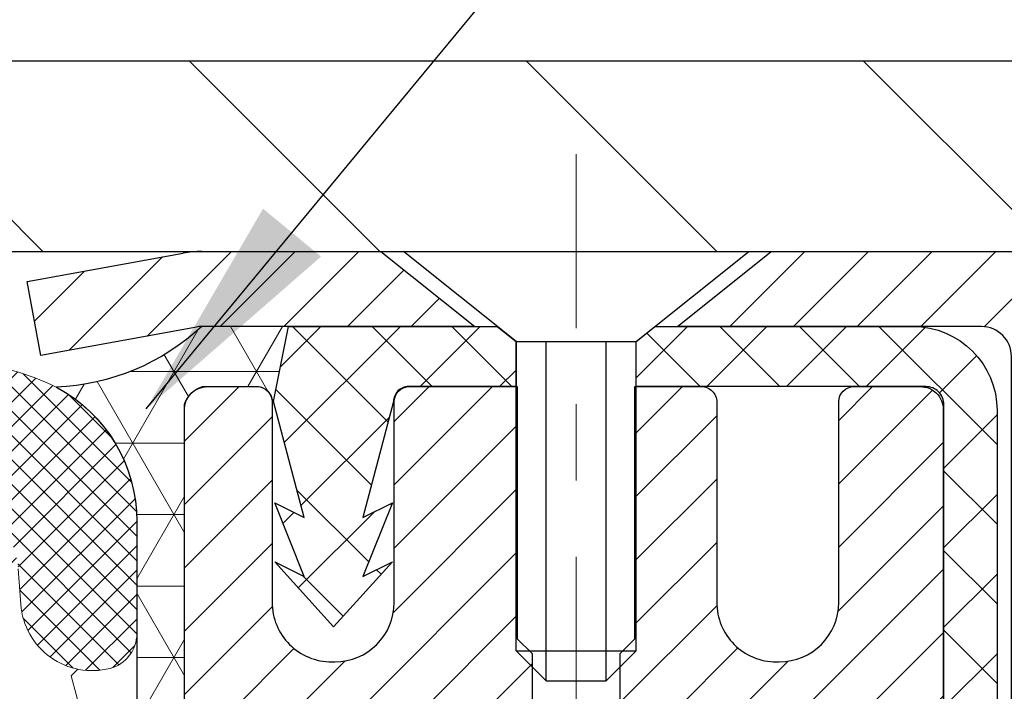
# Model space of a CAD drawing. Extents: x -7 to 3254, y -7 to 1977.
# Drawn here: x 20 to 22, y 18 to 19 of the extents above; entities that cross this region are included whole.
import ezdxf

# ---------------------------------------------------------------- set-up
doc = ezdxf.new("R2010")
doc.units = 0
doc.header["$LTSCALE"] = 5
doc.header["$MEASUREMENT"] = 0
doc.linetypes.add('CENTERX2', pattern=[4, 2.5, -0.5, 0.5, -0.5])
doc.layers.get('DEFPOINTS').update_dxf_attribs({"linetype": 'CONTINUOUS'})
for name, color, linetype, lineweight in [('CAPPING STRIP - H', 251, 'CONTINUOUS', 15), ('CAPPING STRIP - L', 7, 'CONTINUOUS', 25), ('CENTERLINE - L', 1, 'CENTERX2', 18), ('CONCRETE - H', 130, 'CONTINUOUS', 9), ('CONCRETE - L', 132, 'CONTINUOUS', 13), ('CORNER BEAD - H', 50, 'CONTINUOUS', 15), ('CORNER BEAD - L', 52, 'CONTINUOUS', 25), ('COVER PLATE - L', 7, 'CONTINUOUS', 25), ('DIMS', 50, 'CONTINUOUS', 25), ('FOAM INSERT - H', 150, 'CONTINUOUS', 9), ('MIG RETAINER - H', 251, 'CONTINUOUS', 20), ('MIG RETAINER - L', 7, 'CONTINUOUS', 30), ('PVC SIDESHEET - H', 170, 'CONTINUOUS', 20), ('PVC SIDESHEET - L', 150, 'CONTINUOUS', 25), ('SCREW - L', 1, 'CONTINUOUS', 25), ('SILICONE BELLOWS - H', 20, 'CONTINUOUS', 13), ('SILICONE BELLOWS - L', 22, 'CONTINUOUS', 13), ('TEXT - 4', 241, 'CONTINUOUS', 25)]:
    doc.layers.add(name, color=color, linetype=linetype, lineweight=lineweight)
doc.dimstyles.get("Standard").update_dxf_attribs({"dimtxt": 0.18, "dimasz": 0.18, "dimexe": 0.18, "dimexo": 0.0625, "dimgap": 0.09, "dimtad": 0, "dimtih": 1, "dimtoh": 1, "dimdec": 4, "dimzin": 0, "dimdsep": 46, "dimtxsty": 'Standard', "dimcen": 0.09, "dimadec": 0, "dimazin": 0, "dimtfac": 1, "dimtdec": 4, "dimtofl": 0, "dimtmove": 0, "dimatfit": 3, "dimfxl": 1, "dimtolj": 1, "dimtzin": 0, "dimarcsym": 0})
doc.dimstyles.new('STANDARD$0', dxfattribs={"dimtxt": 0.18, "dimasz": 0.18, "dimexe": 0.18, "dimexo": 0.0625, "dimgap": 0.09, "dimtad": 0, "dimtih": 1, "dimtoh": 1, "dimdec": 4, "dimzin": 0, "dimdsep": 46, "dimtxsty": 'Standard', "dimcen": 0.09, "dimadec": 0, "dimazin": 0, "dimtfac": 1, "dimtdec": 4, "dimtofl": 0, "dimtmove": 0, "dimatfit": 3, "dimfxl": 1, "dimtolj": 1, "dimtzin": 0, "dimarcsym": 0})

# ---------------------------------------------------------------- blocks, each defined once
blk = doc.blocks.new('*D29')
at = {"layer": 'DEFPOINTS', "color": 0, "transparency": 16777216}
for p in [(29.07853122071987, 22.52522584890971), (6.57853122071964, 21.73735565400887), (29.07853122071987, 18.56836430308283)]:
    blk.add_point(p, dxfattribs=at)
at = {"layer": 'DIMS', "color": 0, "lineweight": -2, "transparency": 16777216}
for p, q in [((6.57853122071964, 22.03735565400887), (6.57853122071964, 22.82522584890971)), ((29.07853122071987, 18.86836430308283), (29.07853122071987, 22.82522584890971)), ((6.87853122071964, 22.52522584890971), (17.21608484441202, 22.52522584890971)), ((28.77853122071987, 22.52522584890971), (20.21608484441202, 22.52522584890971))]:
    blk.add_line(p, q, dxfattribs=at)
at = {"layer": 'DIMS', "color": 0, "transparency": 16777216}
for points in [[(6.87853122071964, 22.57522584890971), (6.87853122071964, 22.47522584890971), (6.57853122071964, 22.52522584890971)], [(28.77853122071987, 22.57522584890971), (28.77853122071987, 22.47522584890971), (29.07853122071987, 22.52522584890971)]]:
    blk.add_solid(points, dxfattribs=at)
at = {"layer": 'DIMS', "color": 0, "transparency": 16777216, "insert": (18.71608484441202, 22.52522584890971), "char_height": 0.3, "attachment_point": 5}
blk.add_mtext('\\A1;22 1/2 IN\\P [571.5mm]', dxfattribs=at)

msp = doc.modelspace()

# ---------------------------------------------------------------- hatches: boundary and pattern name
at = {"layer": 'CAPPING STRIP - H'}
h = msp.add_hatch(dxfattribs=at)
h.set_pattern_fill('ANSI31', color=256, scale=0.47244, angle=90, style=0)
h.set_pattern_definition([(45.00000000000001, (-975.6718227697733, 435.5415107133763), (0.04175819096297156, -0.04175819096297156), [])])
edge = h.paths.add_edge_path()
edge.add_line((20.39001667369405, 18.36965717959583), (20.37240990965324, 18.46649438182158))
edge.add_line((20.37240990965324, 18.46649438182158), (20.5767199494743, 18.50364166178974))
edge.add_arc((20.60136941913447, 18.36806957867839), 0.1377947244043846, 90.00000000099271, 100.30484647022479, ccw=False)
edge.add_line((20.60136941913208, 18.50586430308272), (20.83621676004361, 18.50586430308272))
edge.add_line((20.83621676004361, 18.50586430308272), (20.95924776398135, 18.40743949993248))
edge.add_line((20.95924776398135, 18.40743949993248), (20.60136941913208, 18.40743949993248))
edge.add_arc((20.60136941913504, 18.3680695786652), 0.03936992126728001, 90.00000000430171, 100.3048464714298)
edge.add_line((20.59432671351544, 18.40680445956275), (20.39001667369405, 18.36965717959583))
edge = h.paths.add_edge_path()
edge.add_arc((21.62361518524358, 18.36806957867236), 0.03936992126011774, 359.9999999998346, 449.9999999998345)
edge.add_line((21.62361518524369, 18.40743949993248), (21.22499473248592, 18.40743949993248))
edge.add_line((21.22499473248592, 18.40743949993248), (21.34802573642366, 18.50586430308272))
edge.add_line((21.34802573642366, 18.50586430308272), (21.66298510650324, 18.50586430308272))
edge.add_arc((21.66298510650313, 18.40743949993259), 0.09842480315012381, -6.622258297284134e-11, 89.99999999993378, ccw=False)
edge.add_line((21.76140990965325, 18.40743949993248), (21.76140990965325, 17.85626060229197))
edge.add_line((21.76140990965325, 17.85626060229197), (21.66298510650324, 17.85626060229197))
edge.add_line((21.66298510650324, 17.85626060229197), (21.6629851065037, 18.36806957867225))
at = {"layer": 'CONCRETE - H'}
h = msp.add_hatch(dxfattribs=at)
h.set_pattern_fill('AR-CONC', color=256, scale=0.21)
h.set_pattern_definition([(49.99999999999999, (-300.3723017250776, 534.1252165212518), (1.506246383461582, -0.1317794834634497), [0.1575, -1.7325]), (355, (-300.3723017250776, 534.1252165212518), (-0.2913778005873, 1.579603480770025), [0.126, -1.386]), (100.45144446, (-300.2467811949776, 534.1142348988518), (1.214868578126935, 1.447823981034122), [0.1338544031999999, -1.472398435199999]), (46.18420000000002, (-300.3723017250776, 534.5452165212517), (2.241206794410302, -0.3475904896654607), [0.2362499999999999, -2.598749999999999]), (96.63563549, (-300.1855345605776, 534.5162505765518), (1.96279008591588, 2.045649061626556), [0.2007817182, -2.208598895999999]), (351.1841639899999, (-300.3723017250776, 534.5452165212517), (1.962790084615023, 2.045649060566979), [0.189, -2.0790000021]), (21, (-300.1623017250776, 534.4402165212518), (1.25350480944877, -0.8454996703972115), [0.1575, -1.7325]), (326.0000000000001, (-300.1623017250776, 534.4402165212518), (0.5109621970353216, 1.522815094598391), [0.126, -1.386]), (71.45144474, (-300.0578429916776, 534.3697582158518), (1.764466991132939, 0.677315420893343), [0.133854399, -1.4723984352]), (37.50000000000001, (-300.3723017250776, 534.1252165212518), (0.0255356961663104, 0.6990770930457542), [0, -1.3692, 0, -1.407, 0, -1.39125]), (7.499999999999999, (-300.3723017250776, 534.1252165212518), (0.552446028628512, 0.8282645949529565), [0, -0.8021999999999999, 0, -1.3377, 0, -0.53025]), (327.5, (-300.8406017250776, 534.1252165212518), (1.121027115962059, -0.04736523064219748), [0, -0.525, 0, -1.638, 0, -2.1735]), (317.5, (-301.0506017250776, 534.1252165212518), (1.224690955619011, 0.2102204628978672), [0, -0.6825, 0, -1.0878, 0, -1.5435])])
edge = h.paths.add_edge_path()
edge.add_spline(control_points=[(31.13458818010707, 18.50586430308272), (31.44170684190345, 16.02124058678271), (25.37956854195932, 18.04198057603435), (22.03219396197375, 14.43867379129358), (23.69639537066922, 10.17904372828707), (27.36803395311119, 9.97042001636089), (27.53456709823081, 8.607106508295715), (27.68974531635564, 8.40146259826065)], knot_values=[0, 0, 0, 0, 6.935427651558193, 9.202554445423061, 13.79720991364462, 17.01540495422524, 17.72249659170173, 17.72249659170173, 17.72249659170173, 17.72249659170173], degree=3, periodic=0)
edge.add_line((27.68974531635564, 8.401462598258831), (27.19674214835436, 8.4014625982594))
edge.add_line((27.19674214835436, 8.4014625982594), (27.19674214835425, 8.598312606772424))
edge.add_line((27.19674214835425, 8.598312606772424), (26.5270584483543, 8.598312606772424))
edge.add_arc((26.52705844842944, 8.637682607342981), 0.03937000057055684, 239.99745279134248, 269.99999989063735, ccw=False)
edge.add_line((26.50737193237745, 8.603588061875143), (26.3716110247596, 8.681969658417529))
edge.add_arc((26.31649454073687, 8.586501606773822), 0.1102359999985195, 60.00090982746045, 90.00000000011819)
edge.add_line((26.31649454073664, 8.69673760677233), (25.40853659970765, 8.69673760677233))
edge.add_arc((25.40853659970838, 8.736107606774453), 0.03937000000212265, 240.0000000005632, 269.9999999989246, ccw=False)
edge.add_line((25.38885159970766, 8.702012186625439), (24.70876441354881, 9.094660189443175))
edge.add_arc((24.64876447282131, 8.990737106768051), 0.1200000000000139, 60.00003267864393, 89.99999999997286)
edge.add_line((24.64876447282137, 9.110737106768056), (24.43732309026154, 9.110737106768056))
edge.add_arc((24.43732309026154, 9.150107106767905), 0.03936999999984891, 224.9999999999415, 270, ccw=False)
edge.add_line((24.40948429628628, 9.122268312792698), (24.29301777215341, 9.23873483692546))
edge.add_arc((24.04331579784656, 8.989032862618956), 0.353131918615837, 44.99999999996087, 76.09799910891448)
edge.add_arc((23.75403120476369, 7.820263089176706), 1.55717027311598, 76.0979991089626, 103.9020008910526)
edge.add_arc((23.46474661168031, 8.98903286261816), 0.3531319186164893, 103.902000891041, 132.1166085543266)
edge.add_line((23.22792163195658, 9.250979576521217), (23.09857962921978, 9.122269828772005))
edge.add_arc((23.07073931908059, 9.150107107313374), 0.03937000057450442, 270.00220649418264, 315.0031197069532, ccw=False)
edge.add_line((23.07074083524247, 9.110737106768056), (21.35983573276047, 9.110737106767942))
edge.add_arc((21.35983421683113, 9.15010710678871), 0.03937000004995248, 180.0000000301119, 270.0022061557836, ccw=False)
edge.add_line((21.32046421678115, 9.150107106768019), (21.32046573275454, 15.85957923240858))
edge.add_arc((21.35983573275445, 15.85957923240869), 0.03936999999990576, 107.30237723725571, 180.0000000001654, ccw=False)
edge.add_arc((21.22052369198627, 16.30679334624506), 0.4290404058595905, 287.302377237182, 306.9749010396732)
edge.add_arc((21.14403735217741, 16.36890143838434), 0.52519959618447, 309.5666441756549, 345.6920565175327)
edge.add_arc((20.07408716577862, 16.65575646520142), 1.632909065609133, 345.2170686115305, 355.1808035833485)
edge.add_arc((20.34325363795642, 16.42182854076248), 1.361411651892988, 4.074979495418243, 18.33505396016718)
edge.add_arc((21.20878301568786, 16.7143834455328), 0.4478254090914169, 17.64025593848511, 71.87109708272236)
edge.add_arc((21.37886078425169, 17.19156700977919), 0.06004988997898873, 193.4822306557973, 239.21539210702122, ccw=False)
edge.add_line((21.32046573275454, 17.17756675095529), (21.32046573275454, 17.36680179981386))
edge.add_line((21.32046573275454, 17.36680179981386), (21.22204073275486, 17.36680179981386))
edge.add_line((21.22204073275486, 17.36680179981386), (21.22204073275486, 17.37135435593393))
edge.add_arc((21.26141073275471, 17.37135435593427), 0.03936999999984891, 122.9031521393247, 180.0000000004964, ccw=False)
edge.add_line((21.24002413611896, 17.40440901346278), (21.55524207657481, 17.60835724493575))
edge.add_arc((21.37426998964827, 17.8095072391751), 0.2705775608380022, 311.9773110941064, 358.5307111492425)
edge.add_line((21.64475858796493, 17.80256932812335), (21.93267126817693, 17.80256932812335))
edge.add_arc((21.93387510972036, 17.88010564406022), 0.07754566089423381, 269.11048781214, 360.8895121878601)
edge.add_line((22.01141142565723, 17.88130948560365), (22.01141142565723, 18.50586690150442))
edge.add_line((22.01141142565723, 18.50586690150442), (31.13458818010713, 18.5058643030826))
at = {"layer": 'CORNER BEAD - H'}
h = msp.add_hatch(dxfattribs=at)
h.set_pattern_fill('NET3', color=256, scale=0.75, style=0)
h.set_pattern_definition([(0, (9.19808751800872, 10.47331063937509), (0, 0.09375), []), (59.99999999999999, (9.19808751800872, 10.47331063937509), (-0.08118988160479113, 0.04687500000000001), []), (120, (9.19808751800872, 10.47331063937509), (-0.08118988160479113, -0.04687499999999998), [])])
edge = h.paths.add_edge_path()
edge.add_line((20.57853122071964, 17.63086430308283), (20.57853122071958, 18.3050769015158))
edge.add_arc((20.61189784224974, 18.29533232722969), 0.03476043958804702, 106.28021064863589, 163.7197893510898, ccw=False)
edge.add_line((20.60215326796379, 18.32869894875989), (20.67368120809232, 18.32869894875989))
edge.add_arc((20.6735327366959, 18.30869949986122), 0.02000000000015848, 5.393872015702073e-10, 89.57465687354022, ccw=False)
edge.add_line((20.69353273669606, 18.3086994998614), (20.69523569227846, 18.30901449993985))
edge.add_line((20.69523569227846, 18.30901449993985), (20.71491917313057, 18.40743910623246))
edge.add_line((20.71491917313057, 18.40743910623246), (20.60137245109451, 18.40743949993248))
edge.add_arc((20.39741013526226, 18.62841512330115), 0.3007172299733125, 272.5238933294644, 312.7072643481425, ccw=False)
edge.add_arc((20.31603122071965, 18.15178855672954), 0.1999999999999865, -5.502442945726216e-11, 61.76386424313063, ccw=False)
edge.add_line((20.51603122071964, 18.15178855672934), (20.51603122071964, 17.78260853919164))
edge.add_arc((20.77530009674168, 17.80065221073704), 0.2598959871882837, 183.9810485659243, 220.7902489381531)
at = {"layer": 'COVER PLATE - L'}
h = msp.add_hatch(dxfattribs=at)
h.set_pattern_fill('ANSI31', color=252, scale=2.5, angle=90, style=0)
h.set_pattern_definition([(135, (12.0811866578062, 8.697536206205768), (-0.2209708691207961, -0.2209708691207961), [])])
h.paths.add_polyline_path([(28.01516587954592, 18.75586430308203), (17.26603122071964, 18.75586430308226), (17.26603122071964, 18.5058643030826), (29.07853122071964, 18.50586430308272), (29.07853122071987, 18.56836430308283)])
at = {"layer": 'FOAM INSERT - H'}
h = msp.add_hatch(dxfattribs=at)
h.set_pattern_fill('HEX', color=256, scale=0.7375, angle=45, style=0)
h.set_pattern_definition([(45, (12.0811866578062, 8.697536206205768), (-0.1129061678314121, 0.1129061678314121), [0.0921875, -0.184375]), (165, (12.0811866578062, 8.697536206205768), (-0.04132652567024627, -0.1542326935016583), [0.0921875, -0.184375]), (105, (12.14637306419689, 8.762722612596349), (-0.1542326935016584, -0.04132652567024618), [0.0921875, -0.184375])])
edge = h.paths.add_edge_path()
edge.add_line((20.50724184819791, 16.38902755593233), (20.51365339338048, 16.53182000611196))
edge.add_line((20.51365339338048, 16.53182000611196), (20.5264728366771, 16.74960458228065))
edge.add_line((20.5264728366771, 16.74960458228054), (20.50724184819791, 16.81365834667372))
edge.add_line((20.50724184819791, 16.81365834667372), (20.5264728366771, 16.97379386842806))
edge.add_line((20.5264728366771, 16.97379386842806), (20.53288438185945, 17.18517373462066))
edge.add_line((20.53288438185945, 17.18517373462066), (20.54958795235751, 17.28411684003936))
edge.add_line((20.54958795235751, 17.28411684003936), (20.53261085177513, 17.39749997835531))
edge.add_line((20.53261085177513, 17.39749997835531), (20.53129301468533, 17.71117334137148))
edge.add_arc((20.77530009674189, 17.80065221073698), 0.2598959871884981, 183.9810485659595, 200.1382916807036, ccw=False)
edge.add_line((20.51603122071964, 17.78260853919141), (20.51603122071964, 18.004539286728))
edge.add_arc((20.46915622073067, 18.00453928672789), 0.04687499998897238, -75.52248780384059, 6.95195012667682e-11, ccw=False)
edge.add_arc((20.45743747071987, 18.04992581032491), 0.09375000000000729, 184.1951275989406, 284.47751219611854, ccw=False)
edge.add_line((20.36393865493045, 18.04306768040647), (20.36051506546431, 18.08974243936063))
edge.add_arc((20.26078299528581, 18.08242710078468), 0.1000000000028523, 4.195127596632234, 73.92296541108671)
edge.add_arc((20.0962677072053, 17.51159186564723), 0.6940691421796512, 73.9229654110298, 112.5869559428943)
edge.add_arc((19.90650309499324, 17.96776475963179), 0.1999999999998753, 112.5869559429113, 163.7578668716637)
edge.add_arc((19.62447716666571, 18.04992581032491), 0.0937500000001011, 196.242133128389, 343.7578668716443, ccw=False)
edge.add_arc((19.34245123833807, 17.96776475963156), 0.2000000000000648, 16.24213312838977, 67.41304405707739)
edge.add_arc((19.15268662612601, 17.51159186564735), 0.694069142179465, 67.41304405708892, 112.586955943176)
edge.add_arc((18.96292201391174, 17.96776475963065), 0.2000000000000454, 112.5869559431556, 163.7578668714246)
edge.add_arc((18.68089608558449, 18.04992581032491), 0.09374999999997025, 196.2421331285613, 343.75786687142204, ccw=False)
edge.add_arc((18.39887015725731, 17.96776475963077), 0.1999999999999817, 16.24213312854087, 67.41304405685632)
edge.add_arc((18.20910554504314, 17.51159186564701), 0.6940691421798001, 67.4130440568514, 112.5869559428941)
edge.add_arc((18.01934093283103, 17.96776475963179), 0.1999999999999278, 112.586955942905, 163.757866871648)
edge.add_arc((17.7373150045035, 18.04992581032491), 0.0937500000001011, 196.2421331283557, 343.7578668716443, ccw=False)
edge.add_arc((17.45528907617603, 17.96776475963179), 0.1999999999998375, 16.24213312834089, 67.41304405710373)
edge.add_arc((17.26552446396391, 17.51159186564723), 0.6940691421796313, 67.41304405710481, 112.5869559431802)
edge.add_arc((17.07575985174952, 17.96776475963065), 0.2000000000000454, 112.5869559431556, 163.7578668714246)
edge.add_arc((16.79373392342228, 18.04992581032491), 0.09374999999997025, 196.2421331285613, 343.75786687142204, ccw=False)
edge.add_arc((16.51170799509504, 17.96776475963088), 0.2000000000000124, 16.24213312851287, 67.41304405684129)
edge.add_arc((16.32194338288105, 17.51159186564723), 0.6940691421796776, 67.41304405685736, 112.5869559429091)
edge.add_arc((16.13217877066893, 17.96776475963168), 0.1999999999999977, 112.586955942932, 163.7578668716494)
edge.add_arc((15.8501528423414, 18.04992581032479), 0.09374999999999195, 196.2421331283751, 343.75786687162486, ccw=False)
edge.add_arc((15.56812691401393, 17.96776475963156), 0.2000000000000023, 16.2421331283865, 67.41304405708617)
edge.add_arc((15.37836230180153, 17.51159186564701), 0.6940691421798628, 67.41304405707717, 112.5869559431363)
edge.add_arc((15.18859768958748, 17.96776475963088), 0.1999999999999973, 112.5869559431437, 163.7578668714748)
edge.add_arc((14.9065717612603, 18.04992581032491), 0.09374999999995436, 196.242133128578, 343.75786687145535, ccw=False)
edge.add_arc((14.62454583293299, 17.96776475963077), 0.2000000000000988, 16.24213312853959, 67.41304405682936)
edge.add_arc((14.43478122071895, 17.51159186564746), 0.6940691421794589, 67.41304405683968, 105.9731441836697)
edge.add_arc((14.27130125788233, 18.0827244662205), 0.1000000000028986, 105.9731441835723, 175.8048724031567)
edge.add_line((14.17156918770382, 18.09003980479679), (14.16812378650928, 18.04306768040681))
edge.add_arc((14.07462497070833, 18.04992581031684), 0.09375000001091134, 255.52248783226088, 355.80487240665104, ccw=False)
edge.add_arc((14.06290622071998, 18.00453928671436), 0.04687500000008638, 179.9999999999653, 255.5224878323241, ccw=False)
edge.add_line((14.01603122071987, 18.00453928671436), (14.01603122071964, 17.78260853919187))
edge.add_arc((13.75676234469756, 17.80065221073721), 0.259895987188308, 319.20975106185097, 356.0189514341004, ccw=False)
edge.add_line((13.95353122071964, 17.63086430308294), (13.95353122071964, 16.94336430308272))
edge.add_arc((13.95353122071964, 16.75586430308272), 0.1875, 90, 180)
edge.add_line((13.76603122071964, 16.75586430308272), (13.76603122071964, 16.44336430308272))
edge.add_arc((13.95353122071964, 16.44336430308272), 0.1875, 180, 270)
edge.add_line((13.95353122071964, 16.25586430308272), (13.95353122071964, 15.75586430308272))
edge.add_arc((13.95353122071964, 15.56836430308272), 0.1875, 90, 180)
edge.add_line((13.76603122071964, 15.56836430308272), (13.76603122071964, 15.25586430308272))
edge.add_arc((13.95353122071964, 15.25586430308272), 0.1875, 180, 270)
edge.add_line((13.95353122071964, 15.06836430308272), (13.95353122071964, 13.50586430308272))
edge.add_line((13.95353122071964, 13.50586430308272), (20.76156475138708, 13.50586430308272))
edge.add_line((20.76156475138708, 13.50586430308272), (20.76239994032852, 13.55340593445203))
edge.add_line((20.76239994032852, 13.55340593445203), (20.74486315217393, 13.65523577832801))
edge.add_line((20.74486315217393, 13.65523577832801), (20.76050743983518, 13.82520913690723))
edge.add_line((20.76050743983518, 13.82520913690723), (20.78047687677599, 13.92251055092174))
edge.add_line((20.78047687677599, 13.92251055092174), (20.78898382456725, 13.97440408996169))
edge.add_line((20.78898382456725, 13.97440408996181), (20.76822731825166, 14.06292407559567))
edge.add_line((20.76822731825166, 14.06292407559556), (20.77057300000695, 14.20912852825438))
edge.add_line((20.77057300000695, 14.20912852825438), (20.77057300000695, 14.4101611485338))
edge.add_line((20.77057300000695, 14.4101611485338), (20.78838992700082, 14.61225590691606))
edge.add_line((20.78838992700082, 14.61225590691606), (20.76248061158356, 14.79724130733507))
edge.add_line((20.76248061158356, 14.79724130733507), (20.75396950401216, 14.9779767408761))
edge.add_line((20.75396950401216, 14.9779767408761), (20.74971395022646, 15.16550652936007))
edge.add_line((20.74971395022646, 15.16550652936007), (20.72418062751319, 15.43512778332638))
edge.add_line((20.72418062751319, 15.43512778332638), (20.5264728366771, 15.52616724112454))
edge.add_line((20.5264728366771, 15.52616724112454), (20.5264728366771, 15.60115936711827))
edge.add_line((20.5264728366771, 15.60115936711827), (20.51365339338048, 15.94064676209609))
edge.add_line((20.51365339338048, 15.94064676209609), (20.5264728366771, 16.14562191831442))
edge.add_line((20.5264728366771, 16.14562191831442), (20.50724184819791, 16.38902755593233))
at = {"layer": 'MIG RETAINER - H'}
h = msp.add_hatch(dxfattribs=at)
h.set_pattern_fill('ANSI31', color=256, scale=0.47, style=0)
h.set_pattern_definition([(45, (-928.3242558375404, -419.7556587288517), (-0.04154252339470966, 0.04154252339470967), [])])
h.paths.add_polyline_path([(20.5785297047629, 15.59669949982856), (20.57852970476154, 16.29296640696293), (20.65282603904359, 16.35755122502314), (20.81652970476148, 16.35755122502314), (20.81652970476193, 15.59669949982867)])
edge = h.paths.add_edge_path()
edge.add_arc((21.3585297047598, 18.04569949983079), 0.07800000000003138, 270.000000000501, 360.0000000000418)
edge.add_line((21.43652970475989, 18.0456994998309), (21.43652970475955, 18.30869949982798))
edge.add_arc((21.45652970475976, 18.30869949982821), 0.02000000000020918, 90.00000000195422, 180.0000000006514, ccw=False)
edge.add_line((21.45652970475908, 18.32869949982842), (21.54352970475895, 18.32869949983024))
edge.add_arc((21.54352970475964, 18.29869949983026), 0.03000000000002956, 2.1719870346714742e-10, 90.0000000013028, ccw=False)
edge.add_line((21.57352970475961, 18.29869949983026), (21.57352970476029, 17.76369949982313))
edge.add_arc((21.41652970476036, 17.76369949982313), 0.1569999999999254, -90.00000000033191, 6.230038707144558e-11, ccw=False)
edge.add_line((21.41652970475945, 17.60669949982309), (21.25026938980216, 17.60669949982389))
edge.add_arc((21.25026938981284, 17.52795981479244), 0.07873968503150763, 90.00000000777618, 177.4144840053407)
edge.add_arc((21.05672693074644, 17.53669949982805), 0.1149999999996634, 275.2124696742857, 357.41448399777784, ccw=False)
edge.add_arc((21.06535761607188, 17.44209235807466), 0.02000000000000517, 160.3257550186187, 275.2124696744299, ccw=False)
edge.add_arc((20.93531064964054, 17.48858997226284), 0.1181095275611714, 340.3257550185371, 642.6342225154141)
edge.add_arc((20.96551880980098, 17.35382458849188), 0.02000000000015042, -10.621520468789072, 102.63422251443592, ccw=False)
edge.add_arc((20.9075297047608, 17.36469949982961), 0.07899999999997757, 270.0000000008245, 349.3784795304081, ccw=False)
edge.add_line((20.90752970476194, 17.28569949982966), (20.83352970476074, 17.28569949982852))
edge.add_arc((20.83352970476096, 17.26869949982847), 0.01699999999999591, 90.00000000076633, 180)
edge.add_line((20.81652970476091, 17.26869949982847), (20.81652970476148, 16.67014777463396))
edge.add_line((20.81652970476148, 16.67014777463396), (20.65282603904359, 16.67014777463396))
edge.add_line((20.65282603904359, 16.67014777463396), (20.57852970476154, 16.73473259269417))
edge.add_line((20.57852970476154, 16.73473259269417), (20.5785297047596, 18.29869949982753))
edge.add_arc((20.60852970475946, 18.29869949982765), 0.02999999999985903, 90.00000000043423, 180.0000000002171, ccw=False)
edge.add_line((20.60852970475923, 18.32869949982751), (20.6735297047594, 18.32869949982819))
edge.add_arc((20.67352970475963, 18.30869949982821), 0.01999999999998181, 0, 90.00000000065143, ccw=False)
edge.add_line((20.69352970475961, 18.30869949982821), (20.69352970475995, 18.0456994998267))
edge.add_arc((20.77152970475993, 18.04569949982692), 0.07799999999997453, 180.0000000000835, 270.0000000004176)
edge.add_line((20.7715297047605, 17.96769949982695), (20.77552970476052, 17.96769949982695))
edge.add_arc((20.77552970476006, 18.0456994998267), 0.07799999999986085, 270.000000000334, 360.0000000001671)
edge.add_line((20.85352970475992, 18.04569949982692), (20.85352970475958, 18.30869949982753))
edge.add_arc((20.87352970475956, 18.30869949982764), 0.01999999999998181, 90.00000000032571, 180, ccw=False)
edge.add_line((20.87352970475945, 18.32869949982762), (21.01497635281578, 18.32869949982864))
edge.add_line((21.01497635281578, 18.32869949982864), (21.01497635281578, 17.99780429361135))
edge.add_line((21.01497635281578, 17.99780429361135), (21.03426191521351, 17.97847368670955))
edge.add_line((21.03426191521351, 17.97847368670955), (21.03426191521351, 17.90133143712433))
edge.add_line((21.03426191521351, 17.90133143712421), (21.09211860240214, 17.86276031233126))
edge.add_line((21.09211860240214, 17.86276031233126), (21.14997528959077, 17.90133143712421))
edge.add_line((21.14997528959077, 17.90133143712421), (21.14997528959077, 17.97847368670955))
edge.add_line((21.14997528959077, 17.97847368670955), (21.16926085198759, 17.99775924910557))
edge.add_line((21.16926085198759, 17.99775924910546), (21.16926085198759, 18.32869949982853))
edge.add_line((21.16926085198759, 18.32869949982864), (21.2565297047596, 18.32869949982887))
edge.add_arc((21.2565297047596, 18.30869949982878), 0.01999999999998181, 0, 90, ccw=False)
edge.add_line((21.27652970475958, 18.30869949982878), (21.27652970475992, 18.04569949983068))
edge.add_arc((21.35452970476001, 18.0456994998309), 0.07800000000008822, 180.000000000167, 270.000000000334)
edge.add_line((21.35452970476047, 17.96769949983081), (21.35852970476049, 17.96769949983081))
at = {"layer": 'PVC SIDESHEET - H'}
h = msp.add_hatch(dxfattribs=at)
h.set_pattern_fill('ANSI37', color=256, scale=0.59055, style=0)
h.set_pattern_definition([(135, (2967.248879236793, -468.6682642885038), (0.05219773870371444, 0.05219773870371446), []), (45.00000000000001, (2967.248879236793, -468.6682642885038), (0.05219773870371445, -0.05219773870371446), [])])
edge = h.paths.add_edge_path()
edge.add_line((20.69523266031933, 18.30901449993951), (20.71491621990526, 18.40743949993202))
edge.add_line((20.71491621990515, 18.40743949993214), (20.98876914148684, 18.40743949993248))
edge.add_line((20.98876914148684, 18.40743949993248), (21.01337534227457, 18.38775453930225))
edge.add_line((21.01337534227457, 18.38775453930225), (21.01337534227457, 18.32869949994074))
edge.add_line((21.01337534227457, 18.32869949994074), (20.87239766031882, 18.3286994999404))
edge.add_arc((20.87239766031928, 18.3090144999403), 0.01968500000009499, 450.0000000011581, 539.9999999998345)
edge.add_line((20.85271266031918, 18.3090144999403), (20.81254393939776, 18.15681833412646))
edge.add_line((20.81254393939776, 18.15681833412646), (20.85111521847477, 18.17610397366479))
edge.add_line((20.85111521847477, 18.17610397366479), (20.81254393939741, 18.07967577597014))
edge.add_line((20.81254393939741, 18.07967577597014), (20.851115218475, 18.09896141550939))
edge.add_line((20.851115218475, 18.09896141550951), (20.77397266032006, 18.01373949994013))
edge.add_line((20.77397266032006, 18.01373949994013), (20.69683010216465, 18.09896141550928))
edge.add_line((20.69683010216465, 18.09896141550928), (20.73540138124133, 18.07967577597037))
edge.add_line((20.73540138124133, 18.07967577597037), (20.69683010216443, 18.17610397366457))
edge.add_line((20.69683010216443, 18.17610397366468), (20.73540138124201, 18.156818334126))
edge.add_line((20.73540138124213, 18.156818334126), (20.69523266031933, 18.30901449993951))
h = msp.add_hatch(dxfattribs=at)
h.set_pattern_fill('ANSI37', color=256, scale=0.59055, style=0)
h.set_pattern_definition([(45, (-163.2076492302225, 51.41759886148645), (-0.05219773870371446, 0.05219773870371446), []), (135, (-163.2076492302225, 51.41759886148645), (-0.05219773870371446, -0.05219773870371446), [])])
h.paths.add_polyline_path([(21.15117321675109, 17.29747996119499), (21.15117321675098, 17.37135175751223, -0.2544175294253038), (21.20152674617054, 17.46390479859269), (21.42239660842631, 17.60680915780392, 0.4033078353723514), (21.57352970474074, 17.76369949989419), (21.57352970474062, 17.78854946588922, 0.02353096692885778), (21.57440071674966, 17.80704699994249), (21.57440071674807, 18.30507749994217, 0.4142135623729873), (21.55077871674803, 18.3286994999421), (21.17085821698447, 18.32869949994108), (21.17085821698436, 18.38775461548721), (21.19546432254197, 18.40743949993339), (21.53387114962447, 18.4074394999343, -0.4142135623730915), (21.6441071496248, 18.29720349993454), (21.64410714962617, 17.80704699994249, -0.213440768600962), (21.55524056057084, 17.60835464651404), (21.24002262011516, 17.40440641504097, 0.2544175294251872), (21.22203921675089, 17.37135175751223), (21.22203921675111, 17.29747996119499), (21.222039216751, 17.11502186023665, 0.3306422189433676), (21.26400991937749, 17.05849204678987), (21.28777019127619, 17.05142043514888), (21.31082779124779, 17.04416027080129), (21.33350357143684, 17.03634046104321), (21.35564123910228, 17.02773192262885), (21.37708450150296, 17.01810557231204), (21.39767706589782, 17.00723232684663), (21.41726263954581, 16.99488310298671), (21.43568496110368, 16.98082890544447), (21.45283004290366, 16.96495916525873), (21.46870970231669, 16.94751574623854), (21.48335905369152, 16.92880577681558), (21.496813211377, 16.90913638542224), (21.50910760893851, 16.88881262523819), (21.52029328937908, 16.86803807127865), (21.53044364685775, 16.84687099195548), (21.53963310571146, 16.82535646013412), (21.54793101343387, 16.80352488574397), (21.5554044569177, 16.78140014964697), (21.56212051270688, 16.75900610281576), (21.5681462573458, 16.73636659622332), (21.57354876737816, 16.71350548084251), (21.5783951193481, 16.69044660764598), (21.58275238979968, 16.6672138276067), (21.58668765527693, 16.64383099169743), (21.5902679923239, 16.62032195089091), (21.59356047748463, 16.59671055616013), (21.59663218730304, 16.57302065847773), (21.5995501983233, 16.54927610881668), (21.60238158708944, 16.52550075814963, -0.05933499155532457), (21.60236893937974, 16.51153382475206), (21.5995501983233, 16.48786467770356), (21.59663218730304, 16.4641201280424), (21.59356047748463, 16.44043023035999), (21.5902679923239, 16.41681883562921), (21.58668765527693, 16.3933097948227), (21.58275238979968, 16.36992695891342), (21.5783951193481, 16.34669417887415), (21.57354876737816, 16.32363530567761), (21.5681462573458, 16.30077419029681), (21.56212051270688, 16.27813468370437), (21.5554044569177, 16.25574063687327), (21.54793101343387, 16.23361590077616), (21.53963310571146, 16.2117843263859), (21.53044364685775, 16.19026979456464), (21.52029328937908, 16.16910271524148), (21.50910760893851, 16.14832816128194), (21.496813211377, 16.128004401098), (21.48335905369152, 16.10833500970455), (21.46870970231669, 16.0896250402817), (21.45283004290366, 16.07218162126139), (21.43568496110368, 16.05631188107577), (21.41726263954581, 16.04225768353353), (21.39767706589782, 16.02990845967349), (21.37708450150296, 16.01903521420809), (21.35564123910228, 16.00940886389128), (21.33350357143684, 16.00080032547692), (21.31082779124779, 15.99298051571895), (21.28777019127619, 15.98572035137136), (21.26448706426299, 15.97879074918797, 0.3329817396557117), (21.22203921675066, 15.92211892628416), (21.15117321676075, 15.92211892628416), (21.15117321675098, 15.93707380212322, -0.3608117966093517), (21.24105583076698, 16.04541453949844), (21.26137364744829, 16.04976053256053), (21.28151703004266, 16.05452299538217), (21.30131154446258, 16.06011839772293), (21.32058275662109, 16.06696320934248), (21.33915772871069, 16.07546613609361), (21.35691402695863, 16.0857738281552), (21.37379070574286, 16.09771388557306), (21.38973053924883, 16.11109460703472), (21.40467630166142, 16.12572429122702), (21.41857076716576, 16.14141123683726), (21.43135670994695, 16.15796374255251), (21.4429880409408, 16.17520057831234), (21.45350398254334, 16.19302072756273), (21.46298320190908, 16.21136026140982), (21.47150457965483, 16.23015545166595), (21.47914699639807, 16.24934257014399), (21.48598933275571, 16.2688578886565), (21.49211046934488, 16.28863767901612), (21.49758928678273, 16.3086182130354), (21.50250466568639, 16.328735762527), (21.50693489085995, 16.34892783064174), (21.51094455411533, 16.36916021916795), (21.51458456022056, 16.38942701624092), (21.51790521931991, 16.4097235388756), (21.52095684155768, 16.43004510408673), (21.52378973707789, 16.45038702888905), (21.52645421602506, 16.47074463029753), (21.52900058854334, 16.4911132253269), (21.53146721561916, 16.51138990405025, 0.06060086340155051), (21.53147916477701, 16.52565265552823), (21.52900058854334, 16.54602756119334), (21.52645421602506, 16.56639615622271), (21.52378973707789, 16.58675375763119), (21.52095684155768, 16.60709568243351), (21.51790521931991, 16.62741724764464), (21.51458456022056, 16.64771377027921), (21.51094455411533, 16.66798056735229), (21.50693489085995, 16.6882129558785), (21.50250466568639, 16.70840502399312), (21.49758928678273, 16.72852257348484), (21.49211046934488, 16.74850310750412), (21.48598933275571, 16.76828289786363), (21.47914699639807, 16.78779821637613), (21.47150457965483, 16.80698533485418), (21.46298320190908, 16.82578052511042), (21.45350398254334, 16.8441200589574), (21.4429880409408, 16.8619402082079), (21.43135670994695, 16.87917704396773), (21.41857076716576, 16.89572954968298), (21.40467630166142, 16.91141649529311), (21.38973053924883, 16.92604617948552), (21.37379070574286, 16.93942690094707), (21.35691402695863, 16.95136695836504), (21.33915772871069, 16.96167465042652), (21.32058275662109, 16.97017757717776), (21.30131154446258, 16.9770223887972), (21.28151703004266, 16.98261779113807), (21.26137364744829, 16.98738025395971), (21.24105583076698, 16.99172624702169, -0.3608117966100778), (21.15117321675098, 17.10006698439702)])
at = {"layer": 'SILICONE BELLOWS - H'}
h = msp.add_hatch(dxfattribs=at)
h.set_pattern_fill('ANSI37', color=256, scale=0.1812307692189964, style=0)
h.set_pattern_definition([(135, (395.0392119832758, 71.14800707782729), (0.01601868823430082, 0.01601868823430083), []), (45.00000000000001, (395.0392119832758, 71.14800707782729), (0.01601868823430082, -0.01601868823430082), [])])
edge = h.paths.add_edge_path()
edge.add_arc((18.20910554505299, 17.51797248820275), 0.8705822631059802, 66.22584100616024, 113.7741589952317)
edge.add_arc((17.93877197461652, 18.13165019863991), 0.2000000000000091, 113.7741589950064, 179.0000000000518)
edge.add_line((17.73880243558523, 18.13514067992719), (17.73731500450339, 18.04992581032491))
edge.add_line((17.73731500450339, 18.04992581032491), (17.73582757342177, 18.13514067992742))
edge.add_arc((17.53585803438864, 18.13165019864255), 0.2000000000018102, 0.9999999992480042, 66.22584100428804)
edge.add_arc((17.26552446396274, 17.51797248820301), 0.8705822631056995, 66.22584100530666, 113.774158994378)
edge.add_arc((16.99519089353547, 18.13165019864398), 0.1999999999999527, 113.7741589941416, 179.0000000000434)
edge.add_line((16.79522135450424, 18.13514067993128), (16.79373392342239, 18.04992581032491))
edge.add_line((16.79373392342239, 18.04992581032491), (16.79224649234055, 18.1351406799314))
edge.add_arc((16.59227695330749, 18.13165019864685), 0.2000000000017372, 0.9999999991587908, 66.2258410050829)
edge.add_arc((16.32194338289104, 17.51797248820269), 0.8705822631060415, 66.22584100618067, 113.7741589952486)
edge.add_arc((16.05160981245421, 18.13165019863986), 0.1999999999999166, 113.7741589949891, 179.0000000000361)
edge.add_line((15.85164027342302, 18.13514067992719), (15.8501528423414, 18.04992581032491))
edge.add_line((15.8501528423414, 18.04992581032491), (15.84866541125979, 18.13514067992696))
edge.add_arc((15.64869587222664, 18.13165019864254), 0.2000000000018167, 0.999999999121748, 66.22584100421322)
edge.add_arc((15.37836230180061, 17.51797248820277), 0.870582263105967, 66.22584100528759, 113.7741589943598)
edge.add_arc((15.10802873137329, 18.13165019864397), 0.1999999999999884, 113.7741589940765, 178.9999999999754)
edge.add_line((14.90805919234202, 18.13514067993151), (14.90657176126018, 18.04992581032491))
edge.add_line((14.90657176126018, 18.04992581032491), (14.90508433017857, 18.13514067993128))
edge.add_arc((14.7051147911454, 18.13165019864656), 0.2000000000018396, 0.9999999992061218, 66.22584100513572)
edge.add_arc((14.43478122072908, 17.51797248820269), 0.8705822631058359, 66.22584100619284, 109.0388407424394)
edge.add_arc((14.21603122072005, 18.15187232972993), 0.199999999999951, 109.0388407421353, 179.9999999999308)
edge.add_line((14.01603122072009, 18.15187232973017), (14.01603122071987, 18.00453928671425))
edge.add_arc((14.06290622071999, 18.00453928671438), 0.04687500000012434, 180.000000000165, 255.5224878214149)
edge.add_arc((14.07462497070833, 18.0499258103169), 0.09375000001090784, 255.522487826803, 355.8048724066292)
edge.add_line((14.16812378650928, 18.04306768040669), (14.17156918770382, 18.09003980479679))
edge.add_arc((14.27130125788234, 18.08272446622054), 0.1000000000028836, 105.97314418628889, 175.8048724031792, ccw=False)
edge.add_arc((14.43478122071885, 17.51159186564751), 0.694069142179397, 67.41304405682922, 105.9731441840533, ccw=False)
edge.add_arc((14.62454583293298, 17.96776475963067), 0.2000000000001376, 16.24213312856591, 67.41304405683388, ccw=False)
edge.add_arc((14.9065717612603, 18.04992581032486), 0.09374999999995733, 196.2421331285509, 343.7578668714491)
edge.add_arc((15.18859768958751, 17.96776475963076), 0.2000000000000165, 112.58695594314909, 163.7578668714504, ccw=False)
edge.add_arc((15.3783623018017, 17.51159186564713), 0.6940691421797307, 67.41304405708809, 112.58695594315631, ccw=False)
edge.add_arc((15.56812691401389, 17.96776475963158), 0.2000000000000323, 16.242133128371222, 67.41304405707598, ccw=False)
edge.add_arc((15.8501528423414, 18.04992581032482), 0.09374999999998997, 196.2421331283709, 343.7578668716291)
edge.add_arc((16.1321787706689, 17.96776475963159), 0.2000000000000137, 112.58695594292129, 163.7578668716314, ccw=False)
edge.add_arc((16.32194338288112, 17.51159186564723), 0.6940691421796547, 67.41304405686361, 112.5869559429166, ccw=False)
edge.add_arc((16.51170799509502, 17.96776475963087), 0.2000000000000371, 16.242133128514126, 67.41304405683678, ccw=False)
edge.add_arc((16.79373392342228, 18.04992581032486), 0.09374999999995733, 196.2421331285509, 343.7578668714491)
edge.add_arc((17.07575985174949, 17.96776475963059), 0.2000000000000622, 112.58695594314361, 163.7578668714054, ccw=False)
edge.add_arc((17.26552446396396, 17.5115918656473), 0.6940691421795774, 67.41304405710741, 112.5869559431861, ccw=False)
edge.add_arc((17.45528907617583, 17.96776475963171), 0.2000000000000349, 16.242133128332682, 67.41304405706359, ccw=False)
edge.add_arc((17.7373150045035, 18.04992581032484), 0.09375000000010607, 196.2421331283661, 343.7578668716339)
edge.add_arc((18.01934093283117, 17.96776475963171), 0.2000000000000365, 112.58695594293641, 163.7578668716672, ccw=False)
edge.add_arc((18.20910554504306, 17.51159186564723), 0.6940691421796545, 67.41304405683911, 112.58695594289219, ccw=False)
edge.add_arc((18.39887015725728, 17.96776475963076), 0.2000000000000167, 16.24213312854971, 67.41304405685088, ccw=False)
edge.add_arc((18.68089608558449, 18.04992581032486), 0.09374999999995733, 196.2421331285509, 343.7578668714491)
edge.add_arc((18.9629220139118, 17.96776475963067), 0.2000000000001368, 112.5869559431656, 163.7578668714339, ccw=False)
edge.add_arc((19.1526866261259, 17.51159186564745), 0.6940691421794362, 67.41304405707803, 112.58695594316649, ccw=False)
edge.add_arc((19.34245123833808, 17.96776475963158), 0.200000000000033, 16.24213312837111, 67.41304405707552, ccw=False)
edge.add_arc((19.62447716666571, 18.04992581032485), 0.09375000000010807, 196.2421331283703, 343.7578668716297)
edge.add_arc((19.90650309499338, 17.96776475963171), 0.2000000000000365, 112.58695594293641, 163.7578668716672, ccw=False)
edge.add_arc((20.0962677072054, 17.5115918656471), 0.6940691421798204, 73.92296541063212, 112.58695594289759, ccw=False)
edge.add_arc((20.26078299528588, 18.08242710078485), 0.1000000000027715, 4.195127596558109, 73.92296540826368, ccw=False)
edge.add_line((20.36051506546431, 18.08974243936063), (20.36393865493045, 18.04306768040647))
edge.add_arc((20.4574374707199, 18.04992581032491), 0.09375000000003694, 184.195127598909, 284.4775121787303)
edge.add_arc((20.46915622073056, 18.00453928672798), 0.04687499998907837, 284.4775121615253, 359.999999982795)
edge.add_line((20.51603122071964, 18.00453928671391), (20.51603122071964, 18.1515216731284))
edge.add_arc((20.31603122071957, 18.15152167312858), 0.2000000000000668, 359.9999999999481, 430.8695263279204)
edge.add_arc((20.09626770720597, 17.51797248820255), 0.8705822631060034, 70.8695263276306, 113.7741589946817)
edge.add_arc((19.82593413678029, 18.13165019864259), 0.2000000000017477, 113.7741589957735, 179.0000000008586)
edge.add_line((19.62596459774721, 18.13514067992708), (19.6244771666656, 18.04992581032491))
edge.add_line((19.6244771666656, 18.04992581032491), (19.62298973558399, 18.13514067992719))
edge.add_arc((19.42302019655281, 18.13165019863987), 0.1999999999998957, 0.9999999999599507, 66.22584100501479)
edge.add_arc((19.15268662611611, 17.51797248820285), 0.8705822631058372, 66.22584100475596, 113.7741589938521)
edge.add_arc((18.88235305569926, 18.13165019864664), 0.2000000000017114, 113.7741589949117, 179.0000000008136)
edge.add_line((18.68238351666622, 18.13514067993128), (18.68089608558461, 18.04992581032491))
edge.add_line((18.68089608558461, 18.04992581032491), (18.67940865450277, 18.13514067993128))
edge.add_arc((18.47943911546971, 18.13165019864674), 0.2000000000017229, 0.999999999155809, 66.2258410050854)

# ---------------------------------------------------------------- linework, layer by layer
at = {"layer": 'CAPPING STRIP - L'}
for p, q in [((20.37240990965313, 18.46649438182214), (20.5767199494743, 18.50364166178974)), ((20.60136941913208, 18.50586430308272), (20.83621676004361, 18.50586430308272)), ((20.83621676004361, 18.50586430308272), (20.95924776398135, 18.40743949993248)), ((20.39001667369405, 18.36965717959583), (20.37240990965313, 18.46649438182214)), ((20.59432671351544, 18.40680445956275), (20.39001667369405, 18.36965717959583)), ((20.95924776398135, 18.40743949993248), (20.60136941913208, 18.40743949993248))]:
    msp.add_line(p, q, dxfattribs=at)
msp.add_lwpolyline([(21.6629851065037, 18.36806957867225, 0.414213562373095), (21.62361518524369, 18.40743949993248), (21.22499473248592, 18.40743949993248), (21.34802573642366, 18.50586430308272), (21.66298510650324, 18.50586430308272, -0.414213562373095), (21.76140990965325, 18.40743949993248), (21.76140990965325, 17.85626060229197), (21.66298510650324, 17.85626060229197)], format="xyb", close=True, dxfattribs=at)
for centre, radius, start, end in [((20.60136941913504, 18.36806957867202), 0.13779472441075, 90.00000000123109, 100.3048464699808), ((20.60136941913447, 18.36806957867134), 0.03936992126108407, 90.00000000347184, 100.304846472232)]:
    msp.add_arc(centre, radius, start, end, dxfattribs=at)
at = {"layer": 'CENTERLINE - L', "ltscale": 0.03}
for p, q in [((21.09211518526661, 17.73046466827827), (21.09211518526661, 18.63349670607386)), ((21.09211518526661, 17.73046466827827), (21.09211518526661, 18.63349670607386)), ((21.09211821675001, 17.73046662997797), (21.09211821675001, 18.63349686170909)), ((21.09211821675001, 17.73046662997797), (21.09211821675001, 18.63349686170909))]:
    msp.add_line(p, q, dxfattribs=at)
at = {"layer": 'CONCRETE - L'}
msp.add_line((20.57852970476137, 18.50586430308272), (31.13458818010707, 18.50586430308272), dxfattribs=at)
at = {"layer": 'CORNER BEAD - L'}
msp.add_lwpolyline([(20.57853122071964, 17.63086430308283), (20.57853122071958, 18.3050769015158, -0.2560103796571953), (20.60215326796379, 18.32869894875989), (20.67368120809232, 18.32869894875989, -0.4120408968656922), (20.69353273669606, 18.3086994998614), (20.69523569227846, 18.30901449993985), (20.71491917313057, 18.40743910623246), (20.60137245109451, 18.40743949993248, -0.1771520805874479), (20.41065252038044, 18.32798960567789, -0.2762152819576191), (20.51603122071964, 18.15178855672934), (20.51603122071964, 17.78260853919164, 0.1620058556709634)], format="xyb", close=True, dxfattribs=at)
at = {"layer": 'COVER PLATE - L'}
for p, q in [((14.04728122071964, 18.75586430308226), (28.01516587954592, 18.75586430308203)), ((7.32853122071964, 18.50586430308249), (29.07853122071964, 18.50586430308272))]:
    msp.add_line(p, q, dxfattribs=at)
at = {"layer": 'MIG RETAINER - L'}
for points in [[(20.57852970476154, 16.73473259269417), (20.5785297047596, 18.29869949982753, -0.4142135623706347), (20.60852970475923, 18.32869949982751), (20.6735297047594, 18.32869949982819, -0.4142135623754759), (20.69352970475961, 18.30869949982821), (20.69352970475995, 18.0456994998267, 0.4142135623747433), (20.7715297047605, 17.96769949982695), (20.77552970476052, 17.96769949982695, 0.4142135623714135), (20.85352970475992, 18.04569949982692), (20.85352970475958, 18.30869949982764, -0.4142135623714468), (20.87352970475945, 18.32869949982762), (21.01497635281578, 18.32869949982864), (21.01497635281578, 17.99780429361135), (21.03426191521351, 17.97847368670955), (21.03426191521351, 17.90133143712421)], [(21.14997528959077, 17.90133143712421), (21.14997528959077, 17.97847368670955), (21.16926085198759, 17.99775924910546), (21.16926085198759, 18.32869949982864), (21.2565297047596, 18.32869949982876, -0.4142135623735612), (21.27652970475958, 18.30869949982878), (21.27652970475992, 18.04569949983068, 0.4142135623747932), (21.35452970476047, 17.96769949983081), (21.35852970476049, 17.96769949983081, 0.4142135623714301), (21.43652970475989, 18.0456994998309), (21.43652970475955, 18.30869949982798, -0.4142135623672345), (21.45652970475908, 18.32869949982842), (21.54352970475895, 18.32869949983024, -0.4142135623789455), (21.57352970475961, 18.29869949983026), (21.57352970476029, 17.76369949982325, -0.414213562375043)]]:
    msp.add_lwpolyline(points, format="xyb", dxfattribs=at)
at = {"layer": 'PVC SIDESHEET - L'}
msp.add_lwpolyline([(21.01337534227457, 18.38775453930225), (21.01337534227457, 18.32869949994063), (20.87239766031837, 18.32869949994029, 0.414213562373518), (20.85271266031839, 18.3090144999403), (20.81254393939685, 18.15681833412623), (20.85111521847432, 18.17610397366514), (20.81254393939696, 18.0796757759706), (20.85111521847455, 18.09896141550962), (20.77397266031915, 18.01373949994013), (20.69683010216374, 18.09896141550917), (20.73540138124133, 18.07967577597049), (20.69683010216352, 18.17610397366468), (20.73540138124122, 18.156818334126), (20.69523266031842, 18.30901449993985), (20.71491621990469, 18.40743949993214), (20.98876914148661, 18.40743949993271)], format="xyb", close=True, dxfattribs=at)
msp.add_lwpolyline([(21.15117321675098, 17.371351757512, -0.2544175294253872), (21.20152674617032, 17.46390479859247), (21.44747376972123, 17.62303425809182, 0.3114351400790096), (21.57440071674966, 17.80704699994226), (21.57440071674807, 18.30507749994217, 0.4142135623731408), (21.55077871674803, 18.3286994999421), (21.17085821698447, 18.32869949994108), (21.17085821698436, 18.38775461548721), (21.19546432254197, 18.40743949993339), (21.53387114962447, 18.4074394999343, -0.4142135623730909), (21.6441071496248, 18.29720349993454), (21.64410714962617, 17.80704699994249, -0.2134407686008599), (21.55524056057084, 17.60835464651404), (21.24002262011516, 17.40440641504097, 0.2544175294253872)], format="xyb", dxfattribs=at)
at = {"layer": 'SCREW - L'}
for p, q in [((20.86573813754933, 18.50586430308272), (21.31849223203869, 18.50586430308272)), ((21.01337534227457, 18.38775453930225), (20.86573813754933, 18.50586430308272)), ((21.17085502731436, 18.38775453930225), (21.31849223203869, 18.50586430308272)), ((21.01337534227457, 17.98214907436159), (21.01337534227457, 18.38775453930225)), ((21.01337534227457, 18.38775453930225), (21.17085502731436, 18.38775453930225)), ((21.05274526353412, 17.94277915310113), (21.05274526353412, 18.38775453930225)), ((21.13148510605413, 17.94277915310113), (21.13148510605413, 18.38775453930225)), ((21.17085502731436, 17.98214907436159), (21.17085502731436, 18.38775453930225)), ((21.01337534227434, 17.98214907436159), (21.17085502731413, 17.98214907436159)), ((21.05274526353389, 17.94277915310113), (21.01337534227434, 17.98214907436159)), ((21.1314851060539, 17.94277915310113), (21.17085502731413, 17.98214907436159)), ((21.05274526353389, 17.94277915310113), (21.1314851060539, 17.94277915310113))]:
    msp.add_line(p, q, dxfattribs=at)
at = {"layer": 'SILICONE BELLOWS - L'}
msp.add_lwpolyline([(20.36051506546431, 18.08974243936063), (20.36393865493045, 18.04306768040647, 0.4678085754018813), (20.4808749707085, 17.9591527631452, 0.3419987131547466), (20.51603122071964, 18.00453928671391), (20.51603122071964, 18.1515216731284, 0.3194750056404526), (20.38157530847747, 18.34047662162163, 0.1894248485434079), (19.74530761701766, 18.31467851424338, 0.2925428622357655)], format="xyb", dxfattribs=at)

# ---------------------------------------------------------------- dimensions: what is measured, and where the dimension line sits
at = {"layer": 'DIMS'}
dim = msp.add_linear_dim(base=(29.07853122071987, 22.52522584890971), p1=(6.57853122071964, 21.73735565400887), p2=(29.07853122071987, 18.56836430308283), text='<>\\P[]', dimstyle='STANDARD$0', override={"dimtxt": 0.3, "dimasz": 0.3, "dimexe": 0.3, "dimexo": 0.3, "dimgap": 0.3, "dimlunit": 5, "dimpost": ' IN', "dimtmove": 1, "dimfrac": 2}, dxfattribs=at)
dim.commit()
dim.dimension.update_dxf_attribs({"geometry": '*D29', "text_midpoint": (18.71608484441202, 22.52522584890971), "dimtype": 160})

# ---------------------------------------------------------------- leaders
at = {"layer": 'TEXT - 4'}
for points in [[(19.03315485471205, 18.63032916723205), (27.00347182902942, 28.3263761646844), (27.40501435848, 28.3263761646844)], [(20.52846237559527, 18.29932636699505), (27.21326417577103, 26.38726745601792), (27.5938697505631, 26.38726745601792)]]:
    msp.add_leader(points, dimstyle='Standard', override={"dimasz": 0.3}, dxfattribs=at)

doc.saveas('drawing.dxf')
